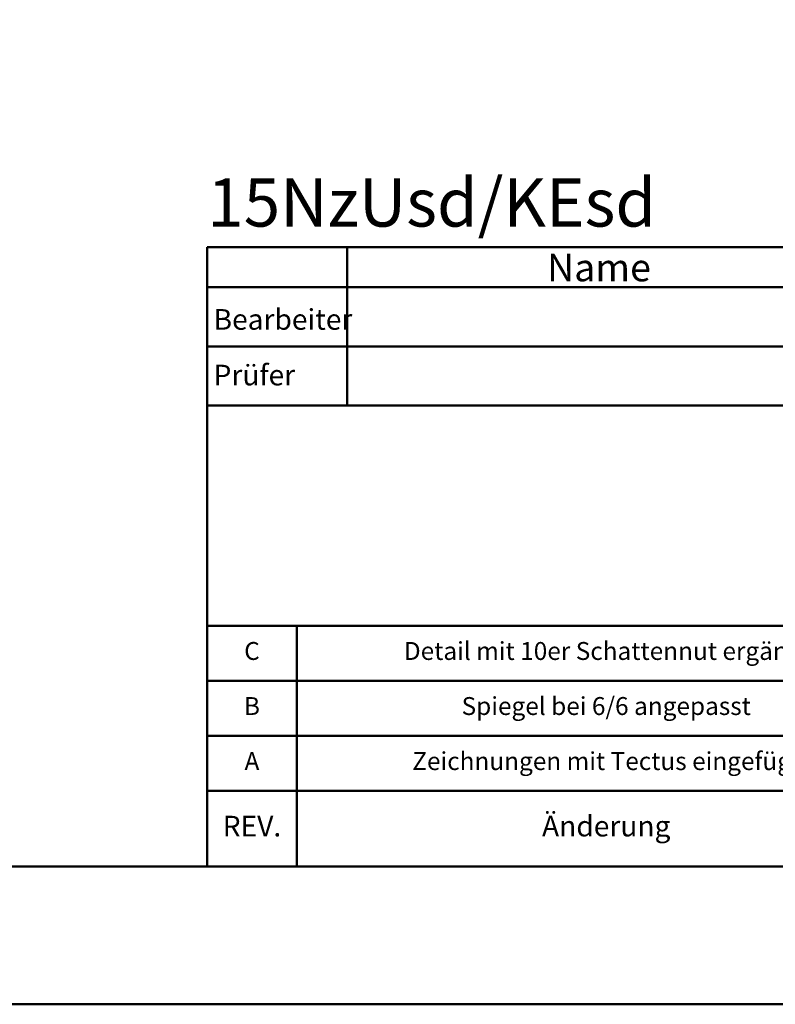
# Model space of a CAD drawing. Units: millimetres. Extents: x 0 to 5040, y -31 to 594.
# Drawn here: x 1273 to 1383, y 0 to 143 of the extents above; entities that cross this region are included whole.
import ezdxf
from ezdxf.enums import TextEntityAlignment as Align

# ---------------------------------------------------------------- set-up
doc = ezdxf.new("R2010")
doc.units = ezdxf.units.MM
for name, color, linetype, lineweight in [('AM_0', 7, 'Continuous', 50), ('AM_6', 2, 'Continuous', 35), ('AM_BOR', 7, 'Continuous', 50)]:
    doc.layers.add(name, color=color, linetype=linetype, lineweight=lineweight)
doc.layers.add('AM_12', color=7, linetype='Continuous', lineweight=50, plot=False)
doc.styles.add('ISO Proportional', font='isocp.shx')
doc.styles.get("Standard").update_dxf_attribs({"font": 'ISOCP.SHX'})

# ---------------------------------------------------------------- blocks, each defined once
blk = doc.blocks.new('DIN_A3_BOS')
at = {"layer": 'AM_12'}
blk.add_lwpolyline([(0, 0), (420, 0), (420, 297), (0, 297)], close=True, dxfattribs=at)
at = {"layer": 'AM_BOR'}
blk.add_lwpolyline([(20, 10), (410, 10), (410, 287), (20, 287)], close=True, dxfattribs=at)
blk = doc.blocks.new('TITLE_BOS')
at = {"layer": 'AM_BOR'}
for p, q in [((0, 45), (-180, 45)), ((-180, 45), (-180, 0)), ((-169.84, 45), (-169.84, 33.5)), ((-180, 42.1), (-110, 42.1)), ((-180, 37.8), (-110, 37.8)), ((-180, 33.5), (-110, 33.5)), ((-180, 0), (-180, 3.73))]:
    blk.add_line(p, q, dxfattribs=at)
blk.add_lwpolyline([(-180, 0), (0, 0), (0, 44.76)], dxfattribs=at)
blk.add_text('Name', height=2, dxfattribs=at).set_placement((-147.755, 42.524), align=Align.RIGHT)
at = {"layer": 'AM_BOR', "char_height": 1.5, "width": 39.7377, "attachment_point": 1}
for s, insert in [('{\\C1;Bearbeiter}', (-179.538, 40.507)), ('{\\C1;Prüfer}', (-179.538, 36.465))]:
    blk.add_mtext(s, dxfattribs=dict(at, insert=insert))
at = {"layer": 'AM_BOR'}
for tag, p, height in [('GEN-TITLE-DES1', (-108.62, 40.592), 3.645), ('GEN-TITLE-NAME', (-161.075, 38.817), 2), ('GEN-TITLE-DES2', (-108.496, 34.999), 3.645), ('NAME-PRUEFER', (-161.075, 34.596), 2), ('GEN-TITLE-DES2-ENG', (-108.62, 30.374), 3), ('GEN-TITLE-DWG', (-71.929, 25.566), 2.5), ('DOC_REVISION', (-30.944, 26.09), 2), ('BAANNR.', (-71.886, 21.393), 2.5), ('PART_REVISION', (-30.944, 21.997), 2), ('GEN-TITLE-SCA', (-21.982, 21.546), 2.5), ('CDN_STATUS', (-71.987, 17.737), 2.5)]:
    blk.add_attdef(tag, p, '', height=height, dxfattribs=at)
for tag, p in [('GEN-TITLE-DAT', (-119.596, 38.827)), ('DATUM-PRUEFER', (-119.596, 34.529))]:
    blk.add_attdef(tag, text='', height=2, dxfattribs=at).set_placement(p, align=Align.CENTER)
blk = doc.blocks.new('*T12')
at = {"color": 0, "linetype": 'ByBlock', "lineweight": -2}
for p, q in [((0, 17.5), (70, 17.5)), ((0, 0), (0, 17.5)), ((6.5, 0), (6.5, 17.5)), ((51.5, 0), (51.5, 17.5)), ((60, 0), (60, 17.5)), ((70, 0), (70, 17.5)), ((0, 13.5), (70, 13.5)), ((0, 9.5), (70, 9.5)), ((0, 5.5), (70, 5.5)), ((0, 0), (70, 0))]:
    blk.add_line(p, q, dxfattribs=at)
at = {"color": 0, "attachment_point": 5, "style": 'ISO Proportional'}
for s, insert, char_height, width in [('C', (3.25, 15.5), 1.3, 5.5), ('Detail mit 10er Schattennut ergänzt', (29, 15.5), 1.3, 44), ('S.Lö', (55.75, 15.5), 1.3, 7.5), ('18.01.2023', (65, 15.5), 1.3, 9), ('B', (3.25, 11.5), 1.3, 5.5), ('Spiegel bei 6/6 angepasst', (29, 11.5), 1.3, 44), ('S.Lö', (55.75, 11.5), 1.3, 7.5), ('22.02.2022', (65, 11.5), 1.3, 9), ('A', (3.25, 7.5), 1.3, 5.5), ('Zeichnungen mit Tectus eingefügt', (29, 7.5), 1.3, 44), ('S.Lö', (55.75, 7.5), 1.3, 7.5), ('17.01.2022', (65, 7.5), 1.3, 9), ('REV.', (3.25, 2.75), 1.5, 5.5), ('Änderung', (29, 2.75), 1.5, 44), ('Name', (55.75, 2.75), 1.5, 7.5), ('Datum', (65, 2.75), 1.5, 9)]:
    blk.add_mtext(s, dxfattribs=dict(at, insert=insert, char_height=char_height, width=width))
blk = doc.blocks.new('vaac_RevBlock')
blk.add_blockref('*T12', (-70, 0))

msp = doc.modelspace()

# ---------------------------------------------------------------- block references
at = {"layer": 'AM_0', "lineweight": 0, "xscale": 2, "yscale": 2, "zscale": 2}
for name, p in [('DIN_A3_BOS', (840, 0)), ('TITLE_BOS', (1660, 20))]:
    msp.add_blockref(name, p, dxfattribs=at)
at = {"layer": 'AM_0', "xscale": 2, "yscale": 2, "zscale": 2}
msp.add_blockref('vaac_RevBlock', (1440, 20), dxfattribs=at)

# ---------------------------------------------------------------- texts
at = {"layer": 'AM_6', "insert": (1300, 120), "char_height": 7, "width": 70, "attachment_point": 1}
msp.add_mtext('15NzUsd/KEsd', dxfattribs=at)

doc.saveas('drawing.dxf')
